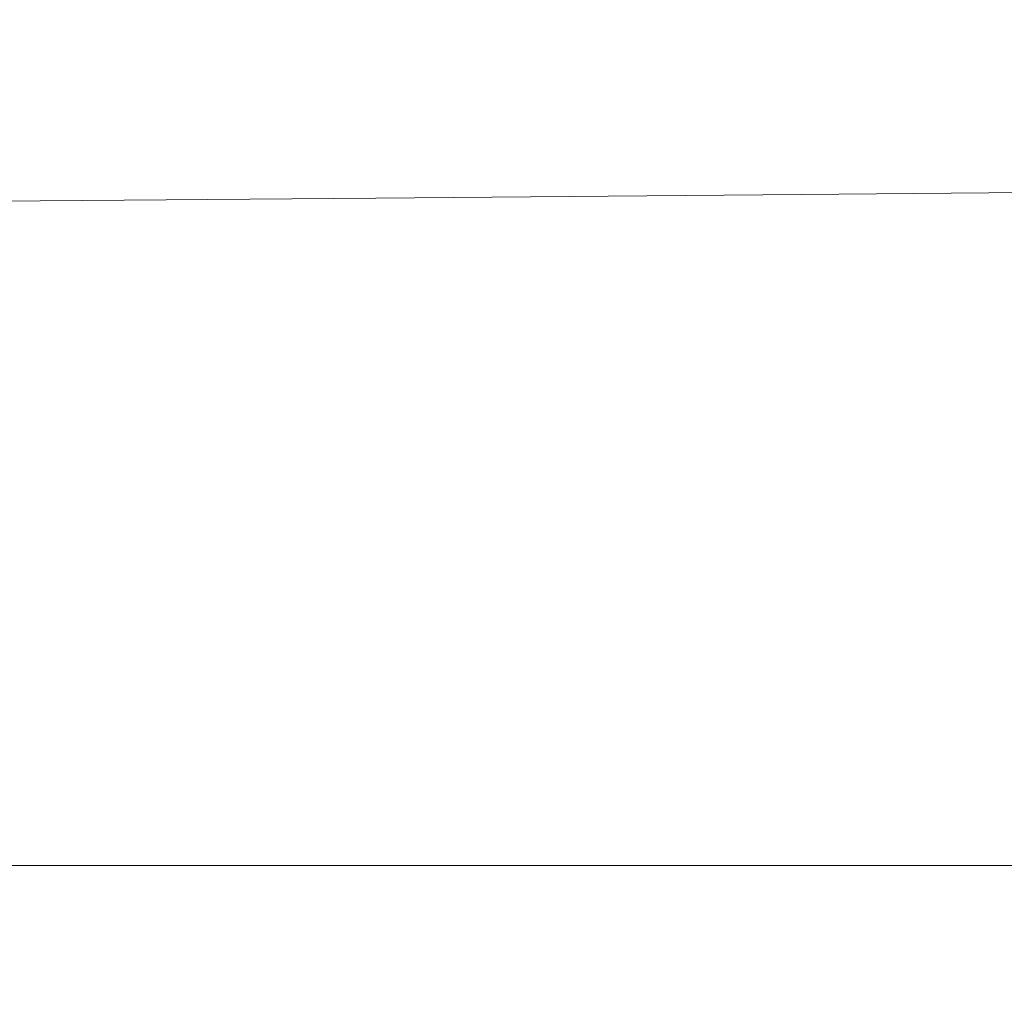
# Model space of a CAD drawing. Extents: x 168 to 678, y 143 to 523.
# Drawn here: x 440 to 473, y 395 to 428 of the extents above; entities that cross this region are included whole.
import ezdxf

# ---------------------------------------------------------------- set-up
doc = ezdxf.new("R2010")
doc.units = 0
doc.header["$LTSCALE"] = 500
doc.header["$MEASUREMENT"] = 0
doc.layers.add('NOVOTERM_CERAMIKA_CZARNY', color=7, linetype='Continuous')

msp = doc.modelspace()

# ---------------------------------------------------------------- linework, layer by layer
at = {"layer": 'NOVOTERM_CERAMIKA_CZARNY', "lineweight": 0}
for points, invisible_edges in [([(464.48, 420.429, 192.754), (466.351, 432.398, 192.754), (474.505, 435.986, 192.754), (474.066, 427.059, 192.754)], 15), ([(436.109, 416.834, 192.754), (428.997, 423.265, 192.754), (433.331, 434.947, 192.754), (440.392, 430.73, 192.754)], 15), ([(454.331, 415.378, 192.754), (457.382, 429.422, 192.754), (466.351, 432.398, 192.754), (464.48, 420.429, 192.754)], 15), ([(444.56, 413.612, 192.754), (436.109, 416.834, 192.754), (440.392, 430.73, 192.754), (448.446, 428.414, 192.754)], 15), ([(477.623, 429.915, 303.655), (463.718, 429.268, 303.653), (464.803, 426.825, 303.308), (478.856, 427.236, 303.308)], 15), ([(444.56, 413.612, 192.754), (448.446, 428.414, 192.754), (457.382, 429.422, 192.754), (454.331, 415.378, 192.754)], 15), ([(463.718, 429.268, 303.653), (450.078, 428.564, 303.651), (450.879, 426.373, 303.308), (464.803, 426.825, 303.308)], 15), ([(450.078, 428.564, 303.651), (436.617, 428.038, 303.65), (437.041, 426.003, 303.308), (450.879, 426.373, 303.308)], 15), ([(463.87, 408.05, 192.754), (464.48, 420.429, 192.754), (474.066, 427.059, 192.754), (475.471, 418.407, 192.754)], 15), ([(478.856, 427.236, 303.308), (464.803, 426.825, 303.308), (465.575, 424.736, 302.851), (479.781, 425.024, 302.851)], 15), ([(464.803, 426.825, 303.308), (450.879, 426.373, 303.308), (451.431, 424.42, 302.851), (465.575, 424.736, 302.851)], 15), ([(450.879, 426.373, 303.308), (437.041, 426.003, 303.308), (437.328, 424.161, 302.851), (451.431, 424.42, 302.851)], 15), ([(480.477, 423.253, 302.264), (479.781, 425.024, 302.851), (465.575, 424.736, 302.851), (466.159, 423.061, 302.264)], 15), ([(466.159, 423.061, 302.264), (465.575, 424.736, 302.851), (451.431, 424.42, 302.851), (451.849, 422.85, 302.264)], 15), ([(451.849, 422.85, 302.264), (451.431, 424.42, 302.851), (437.328, 424.161, 302.851), (437.546, 422.678, 302.264)], 15), ([(466.566, 421.717, 301.424), (466.159, 423.061, 302.264), (451.849, 422.85, 302.264), (452.143, 421.585, 301.424)], 15), ([(480.959, 421.837, 301.424), (480.477, 423.253, 302.264), (466.159, 423.061, 302.264), (466.566, 421.717, 301.424)], 15), ([(452.143, 421.585, 301.424), (451.849, 422.85, 302.264), (437.546, 422.678, 302.264), (437.699, 421.477, 301.424)], 15), ([(466.812, 420.622, 300.208), (466.566, 421.717, 301.424), (452.143, 421.585, 301.424), (452.322, 420.547, 300.208)], 13), ([(481.243, 420.691, 300.208), (480.959, 421.837, 301.424), (466.566, 421.717, 301.424), (466.812, 420.622, 300.208)], 13), ([(452.322, 420.547, 300.208), (452.143, 421.585, 301.424), (437.699, 421.477, 301.424), (437.793, 420.485, 300.208)], 13), ([(466.908, 419.695, 298.494), (466.812, 420.622, 300.208), (452.322, 420.547, 300.208), (452.396, 419.657, 298.494)], 15), ([(481.342, 419.729, 298.494), (481.243, 420.691, 300.208), (466.812, 420.622, 300.208), (466.908, 419.695, 298.494)], 15), ([(452.396, 419.657, 298.494), (452.322, 420.547, 300.208), (437.793, 420.485, 300.208), (437.834, 419.626, 298.494)], 15), ([(451.42, 399.059, 192.754), (454.331, 415.378, 192.754), (464.48, 420.429, 192.754), (463.87, 408.05, 192.754)], 15), ([(452.396, 419.657, 298.494), (437.834, 419.626, 298.494), (437.825, 418.824, 296.159), (452.376, 418.837, 296.159)], 15), ([(466.908, 419.695, 298.494), (452.396, 419.657, 298.494), (452.376, 418.837, 296.159), (466.867, 418.852, 296.159)], 15), ([(481.342, 419.729, 298.494), (466.908, 419.695, 298.494), (466.867, 418.852, 296.159), (481.271, 418.866, 296.159)], 15), ([(452.376, 418.837, 296.159), (437.825, 418.824, 296.159), (437.773, 418.005, 293.081), (452.27, 418.008, 293.081)], 15), ([(466.867, 418.852, 296.159), (452.376, 418.837, 296.159), (452.27, 418.008, 293.081), (466.705, 418.012, 293.081)], 15), ([(481.271, 418.866, 296.159), (466.867, 418.852, 296.159), (466.705, 418.012, 293.081), (481.046, 418.015, 293.081)], 15), ([(465.203, 396.344, 192.754), (463.87, 408.05, 192.754), (475.471, 418.407, 192.754), (478.817, 410.723, 192.754)], 15), ([(452.27, 418.008, 293.081), (437.773, 418.005, 293.081), (437.683, 417.093, 289.136), (452.089, 417.093, 289.136)], 15), ([(466.705, 418.012, 293.081), (452.27, 418.008, 293.081), (452.089, 417.093, 289.136), (466.432, 417.093, 289.136)], 15), ([(481.046, 418.015, 293.081), (466.705, 418.012, 293.081), (466.432, 417.093, 289.136), (480.681, 417.093, 289.136)], 15), ([(452.089, 417.093, 289.136), (437.683, 417.093, 289.136), (437.559, 416.012, 284.203), (451.843, 416.012, 284.203)], 15), ([(466.432, 417.093, 289.136), (452.089, 417.093, 289.136), (451.843, 416.012, 284.203), (466.063, 416.012, 284.203)], 15), ([(480.681, 417.093, 289.136), (466.432, 417.093, 289.136), (466.063, 416.012, 284.203), (480.191, 416.012, 284.203)], 15), ([(439.758, 395.349, 192.754), (430.516, 400.833, 192.754), (436.109, 416.834, 192.754), (444.56, 413.612, 192.754)], 15), ([(451.541, 414.689, 278.159), (451.843, 416.012, 284.203), (437.559, 416.012, 284.203), (437.408, 414.689, 278.159)], 15), ([(465.612, 414.689, 278.159), (466.063, 416.012, 284.203), (451.843, 416.012, 284.203), (451.541, 414.689, 278.159)], 15), ([(479.59, 414.689, 278.159), (480.191, 416.012, 284.203), (466.063, 416.012, 284.203), (465.612, 414.689, 278.159)], 15), ([(439.758, 395.349, 192.754), (444.56, 413.612, 192.754), (454.331, 415.378, 192.754), (451.42, 399.059, 192.754)], 15), ([(451.198, 413.184, 271.292), (451.541, 414.689, 278.159), (437.408, 414.689, 278.159), (437.237, 413.184, 271.292)], 15), ([(465.098, 413.184, 271.292), (465.612, 414.689, 278.159), (451.541, 414.689, 278.159), (451.198, 413.184, 271.292)], 15), ([(478.907, 413.184, 271.292), (479.59, 414.689, 278.159), (465.612, 414.689, 278.159), (465.098, 413.184, 271.292)], 15), ([(450.828, 411.562, 263.892), (451.198, 413.184, 271.292), (437.237, 413.184, 271.292), (437.052, 411.562, 263.892)], 15), ([(464.544, 411.562, 263.892), (465.098, 413.184, 271.292), (451.198, 413.184, 271.292), (450.828, 411.562, 263.892)], 15), ([(478.17, 411.562, 263.892), (478.907, 413.184, 271.292), (465.098, 413.184, 271.292), (464.544, 411.562, 263.892)], 15), ([(450.445, 409.884, 256.246), (450.828, 411.562, 263.892), (437.052, 411.562, 263.892), (436.86, 409.884, 256.246)], 15), ([(463.971, 409.884, 256.246), (464.544, 411.562, 263.892), (450.828, 411.562, 263.892), (450.445, 409.884, 256.246)], 15), ([(477.407, 409.884, 256.246), (478.17, 411.562, 263.892), (464.544, 411.562, 263.892), (463.971, 409.884, 256.246)], 15), ([(470.889, 388.927, 192.754), (465.203, 396.344, 192.754), (478.817, 410.723, 192.754), (484.953, 405.641, 192.754)], 15), ([(450.445, 409.884, 256.246), (436.86, 409.884, 256.246), (436.67, 408.214, 248.645), (450.064, 408.214, 248.645)], 15), ([(463.971, 409.884, 256.246), (450.445, 409.884, 256.246), (450.064, 408.214, 248.645), (463.399, 408.214, 248.645)], 15), ([(477.407, 409.884, 256.246), (463.971, 409.884, 256.246), (463.399, 408.214, 248.645), (476.647, 408.214, 248.645)], 15), ([(450.064, 408.214, 248.645), (436.67, 408.214, 248.645), (436.487, 406.614, 241.377), (449.698, 406.614, 241.377)], 15), ([(448.941, 380.296, 192.754), (451.42, 399.059, 192.754), (463.87, 408.05, 192.754), (465.203, 396.344, 192.754)], 15), ([(463.399, 408.214, 248.645), (450.064, 408.214, 248.645), (449.698, 406.614, 241.377), (462.851, 406.614, 241.377)], 15), ([(476.647, 408.214, 248.645), (463.399, 408.214, 248.645), (462.851, 406.614, 241.377), (475.918, 406.614, 241.377)], 15), ([(449.698, 406.614, 241.377), (436.487, 406.614, 241.377), (436.32, 405.148, 234.731), (449.362, 405.148, 234.731)], 15), ([(462.851, 406.614, 241.377), (449.698, 406.614, 241.377), (449.362, 405.148, 234.731), (462.348, 405.148, 234.731)], 15), ([(475.918, 406.614, 241.377), (462.851, 406.614, 241.377), (462.348, 405.148, 234.731), (475.248, 405.148, 234.731)], 15), ([(470.889, 388.927, 192.754), (484.953, 405.641, 192.754), (494.728, 404.797, 192.754), (483.338, 389.415, 192.754)], 15), ([(449.362, 405.148, 234.731), (436.32, 405.148, 234.731), (436.175, 403.876, 228.995), (449.071, 403.876, 228.995)], 15), ([(462.348, 405.148, 234.731), (449.362, 405.148, 234.731), (449.071, 403.876, 228.995), (461.91, 403.876, 228.995)], 15), ([(475.248, 405.148, 234.731), (462.348, 405.148, 234.731), (461.91, 403.876, 228.995), (474.666, 403.876, 228.995)], 15), ([(448.838, 402.864, 224.459), (449.071, 403.876, 228.995), (436.175, 403.876, 228.995), (436.06, 402.864, 224.459)], 15), ([(461.56, 402.864, 224.459), (461.91, 403.876, 228.995), (449.071, 403.876, 228.995), (448.838, 402.864, 224.459)], 15), ([(474.199, 402.864, 224.459), (474.666, 403.876, 228.995), (461.91, 403.876, 228.995), (461.56, 402.864, 224.459)], 15), ([(448.655, 402.077, 220.973), (448.838, 402.864, 224.459), (436.06, 402.864, 224.459), (435.97, 402.077, 220.973)], 15), ([(461.285, 402.077, 220.973), (461.56, 402.864, 224.459), (448.838, 402.864, 224.459), (448.655, 402.077, 220.973)], 15), ([(473.833, 402.077, 220.973), (474.199, 402.864, 224.459), (461.56, 402.864, 224.459), (461.285, 402.077, 220.973)], 15), ([(448.516, 401.482, 218.39), (448.655, 402.077, 220.973), (435.97, 402.077, 220.973), (435.902, 401.482, 218.39)], 15), ([(461.075, 401.482, 218.39), (461.285, 402.077, 220.973), (448.655, 402.077, 220.973), (448.516, 401.482, 218.39)], 15), ([(473.552, 401.482, 218.39), (473.833, 402.077, 220.973), (461.285, 402.077, 220.973), (461.075, 401.482, 218.39)], 15), ([(448.413, 401.047, 216.561), (448.516, 401.482, 218.39), (435.902, 401.482, 218.39), (435.853, 401.047, 216.561)], 15), ([(460.918, 401.047, 216.561), (461.075, 401.482, 218.39), (448.516, 401.482, 218.39), (448.413, 401.047, 216.561)], 15), ([(473.342, 401.047, 216.561), (473.552, 401.482, 218.39), (461.075, 401.482, 218.39), (460.918, 401.047, 216.561)], 15), ([(473.342, 401.047, 216.561), (485.656, 401.047, 216.561), (485.919, 401.482, 218.39), (473.552, 401.482, 218.39)], 15), ([(448.413, 401.047, 216.561), (435.853, 401.047, 216.561), (435.818, 400.739, 215.337), (448.338, 400.739, 215.337)], 15), ([(460.918, 401.047, 216.561), (448.413, 401.047, 216.561), (448.338, 400.739, 215.337), (460.803, 400.739, 215.337)], 15), ([(473.342, 401.047, 216.561), (460.918, 401.047, 216.561), (460.803, 400.739, 215.337), (473.187, 400.739, 215.337)], 15), ([(473.342, 401.047, 216.561), (473.187, 400.739, 215.337), (485.462, 400.739, 215.337), (485.656, 401.047, 216.561)], 15), ([(448.338, 400.739, 215.337), (435.818, 400.739, 215.337), (435.794, 400.525, 214.57), (448.283, 400.525, 214.57)], 15), ([(460.803, 400.739, 215.337), (448.338, 400.739, 215.337), (448.283, 400.525, 214.57), (460.719, 400.525, 214.57)], 15), ([(473.187, 400.739, 215.337), (460.803, 400.739, 215.337), (460.719, 400.525, 214.57), (473.073, 400.525, 214.57)], 15), ([(473.187, 400.739, 215.337), (473.073, 400.525, 214.57), (485.319, 400.525, 214.57), (485.462, 400.739, 215.337)], 15), ([(448.242, 400.371, 214.112), (435.777, 400.371, 214.112), (435.763, 400.246, 213.813), (448.206, 400.246, 213.813)], 15), ([(448.283, 400.525, 214.57), (435.794, 400.525, 214.57), (435.777, 400.371, 214.112), (448.242, 400.371, 214.112)], 15), ([(460.653, 400.371, 214.112), (448.242, 400.371, 214.112), (448.206, 400.246, 213.813), (460.596, 400.246, 213.813)], 15), ([(460.719, 400.525, 214.57), (448.283, 400.525, 214.57), (448.242, 400.371, 214.112), (460.653, 400.371, 214.112)], 15), ([(472.984, 400.371, 214.112), (460.653, 400.371, 214.112), (460.596, 400.246, 213.813), (472.905, 400.246, 213.813)], 15), ([(473.073, 400.525, 214.57), (460.719, 400.525, 214.57), (460.653, 400.371, 214.112), (472.984, 400.371, 214.112)], 15), ([(472.984, 400.371, 214.112), (472.905, 400.246, 213.813), (485.106, 400.246, 213.813), (485.206, 400.371, 214.112)], 15), ([(473.073, 400.525, 214.57), (472.984, 400.371, 214.112), (485.206, 400.371, 214.112), (485.319, 400.525, 214.57)], 15), ([(448.087, 399.843, 212.989), (448.128, 399.982, 213.251), (435.733, 399.982, 213.251), (435.718, 399.843, 212.989)], 15), ([(448.128, 399.982, 213.251), (448.168, 400.116, 213.526), (435.748, 400.116, 213.526), (435.733, 399.982, 213.251)], 15), ([(448.168, 400.116, 213.526), (448.206, 400.246, 213.813), (435.763, 400.246, 213.813), (435.748, 400.116, 213.526)], 15), ([(460.403, 399.843, 212.989), (460.47, 399.982, 213.251), (448.128, 399.982, 213.251), (448.087, 399.843, 212.989)], 15), ([(460.47, 399.982, 213.251), (460.535, 400.116, 213.526), (448.168, 400.116, 213.526), (448.128, 399.982, 213.251)], 15), ([(460.535, 400.116, 213.526), (460.596, 400.246, 213.813), (448.206, 400.246, 213.813), (448.168, 400.116, 213.526)], 15), ([(472.639, 399.843, 212.989), (472.732, 399.982, 213.251), (460.47, 399.982, 213.251), (460.403, 399.843, 212.989)], 15), ([(472.732, 399.982, 213.251), (472.82, 400.116, 213.526), (460.535, 400.116, 213.526), (460.47, 399.982, 213.251)], 15), ([(472.82, 400.116, 213.526), (472.905, 400.246, 213.813), (460.596, 400.246, 213.813), (460.535, 400.116, 213.526)], 15), ([(472.639, 399.843, 212.989), (484.769, 399.843, 212.989), (484.887, 399.982, 213.251), (472.732, 399.982, 213.251)], 15), ([(472.732, 399.982, 213.251), (484.887, 399.982, 213.251), (484.999, 400.116, 213.526), (472.82, 400.116, 213.526)], 15), ([(472.82, 400.116, 213.526), (484.999, 400.116, 213.526), (485.106, 400.246, 213.813), (472.905, 400.246, 213.813)], 15), ([(448.044, 399.702, 212.742), (435.702, 399.702, 212.742), (435.686, 399.559, 212.511), (448, 399.559, 212.511)], 15), ([(448.044, 399.702, 212.742), (448.087, 399.843, 212.989), (435.718, 399.843, 212.989), (435.702, 399.702, 212.742)], 15), ([(460.333, 399.702, 212.742), (448.044, 399.702, 212.742), (448, 399.559, 212.511), (460.261, 399.559, 212.511)], 15), ([(460.333, 399.702, 212.742), (460.403, 399.843, 212.989), (448.087, 399.843, 212.989), (448.044, 399.702, 212.742)], 15), ([(472.543, 399.702, 212.742), (460.333, 399.702, 212.742), (460.261, 399.559, 212.511), (472.443, 399.559, 212.511)], 15), ([(472.543, 399.702, 212.742), (472.639, 399.843, 212.989), (460.403, 399.843, 212.989), (460.333, 399.702, 212.742)], 15), ([(472.543, 399.702, 212.742), (472.443, 399.559, 212.511), (484.52, 399.559, 212.511), (484.647, 399.702, 212.742)], 15), ([(472.543, 399.702, 212.742), (484.647, 399.702, 212.742), (484.769, 399.843, 212.989), (472.639, 399.843, 212.989)], 15), ([(447.909, 399.267, 212.098), (435.654, 399.267, 212.098), (435.638, 399.119, 211.919), (447.862, 399.119, 211.919)], 15), ([(447.955, 399.413, 212.296), (435.67, 399.413, 212.296), (435.654, 399.267, 212.098), (447.909, 399.267, 212.098)], 15), ([(448, 399.559, 212.511), (435.686, 399.559, 212.511), (435.67, 399.413, 212.296), (447.955, 399.413, 212.296)], 15), ([(460.112, 399.267, 212.098), (447.909, 399.267, 212.098), (447.862, 399.119, 211.919), (460.034, 399.119, 211.919)], 15), ([(460.187, 399.413, 212.296), (447.955, 399.413, 212.296), (447.909, 399.267, 212.098), (460.112, 399.267, 212.098)], 15), ([(460.261, 399.559, 212.511), (448, 399.559, 212.511), (447.955, 399.413, 212.296), (460.187, 399.413, 212.296)], 15), ([(472.236, 399.267, 212.098), (460.112, 399.267, 212.098), (460.034, 399.119, 211.919), (472.129, 399.119, 211.919)], 15), ([(472.341, 399.413, 212.296), (460.187, 399.413, 212.296), (460.112, 399.267, 212.098), (472.236, 399.267, 212.098)], 15), ([(472.443, 399.559, 212.511), (460.261, 399.559, 212.511), (460.187, 399.413, 212.296), (472.341, 399.413, 212.296)], 15), ([(472.236, 399.267, 212.098), (472.129, 399.119, 211.919), (484.12, 399.119, 211.919), (484.256, 399.267, 212.098)], 15), ([(472.341, 399.413, 212.296), (472.236, 399.267, 212.098), (484.256, 399.267, 212.098), (484.39, 399.413, 212.296)], 15), ([(472.443, 399.559, 212.511), (472.341, 399.413, 212.296), (484.39, 399.413, 212.296), (484.52, 399.559, 212.511)], 15), ([(433.725, 372.447, 192.754), (439.758, 395.349, 192.754), (451.42, 399.059, 192.754), (448.941, 380.296, 192.754)], 15), ([(447.738, 398.747, 211.619), (447.815, 398.972, 211.76), (435.622, 398.972, 211.76), (435.597, 398.747, 211.619)], 13), ([(447.815, 398.972, 211.76), (447.862, 399.119, 211.919), (435.638, 399.119, 211.919), (435.622, 398.972, 211.76)], 15), ([(459.828, 398.746, 211.619), (459.956, 398.972, 211.76), (447.815, 398.972, 211.76), (447.738, 398.747, 211.619)], 13), ([(459.956, 398.972, 211.76), (460.034, 399.119, 211.919), (447.862, 399.119, 211.919), (447.815, 398.972, 211.76)], 15), ([(471.842, 398.746, 211.619), (472.021, 398.972, 211.76), (459.956, 398.972, 211.76), (459.828, 398.746, 211.619)], 13), ([(472.021, 398.972, 211.76), (472.129, 399.119, 211.919), (460.034, 399.119, 211.919), (459.956, 398.972, 211.76)], 15), ([(471.842, 398.746, 211.619), (483.754, 398.745, 211.619), (483.982, 398.972, 211.76), (472.021, 398.972, 211.76)], 11), ([(472.021, 398.972, 211.76), (483.982, 398.972, 211.76), (484.12, 399.119, 211.919), (472.129, 399.119, 211.919)], 15), ([(447.602, 398.364, 211.496), (447.738, 398.747, 211.619), (435.597, 398.747, 211.619), (435.552, 398.365, 211.496)], 15), ([(459.602, 398.362, 211.496), (459.828, 398.746, 211.619), (447.738, 398.747, 211.619), (447.602, 398.364, 211.496)], 15), ([(471.525, 398.36, 211.496), (471.842, 398.746, 211.619), (459.828, 398.746, 211.619), (459.602, 398.362, 211.496)], 15), ([(471.525, 398.36, 211.496), (483.347, 398.358, 211.496), (483.754, 398.745, 211.619), (471.842, 398.746, 211.619)], 15), ([(447.379, 397.746, 211.389), (447.602, 398.364, 211.496), (435.552, 398.365, 211.496), (435.48, 397.748, 211.389)], 15), ([(459.227, 397.742, 211.389), (459.602, 398.362, 211.496), (447.602, 398.364, 211.496), (447.379, 397.746, 211.389)], 15), ([(471.001, 397.737, 211.389), (471.525, 398.36, 211.496), (459.602, 398.362, 211.496), (459.227, 397.742, 211.389)], 15), ([(471.001, 397.737, 211.389), (482.674, 397.73, 211.389), (483.347, 398.358, 211.496), (471.525, 398.36, 211.496)], 15), ([(447.379, 397.746, 211.389), (435.48, 397.748, 211.389), (435.371, 396.819, 211.298), (447.038, 396.814, 211.298)], 15), ([(459.227, 397.742, 211.389), (447.379, 397.746, 211.389), (447.038, 396.814, 211.298), (458.656, 396.806, 211.298)], 15), ([(471.001, 397.737, 211.389), (459.227, 397.742, 211.389), (458.656, 396.806, 211.298), (470.201, 396.795, 211.298)], 15), ([(471.001, 397.737, 211.389), (470.201, 396.795, 211.298), (481.648, 396.781, 211.298), (482.674, 397.73, 211.389)], 15), ([(447.038, 396.814, 211.298), (435.371, 396.819, 211.298), (435.215, 395.497, 211.221), (446.551, 395.489, 211.221)], 15), ([(458.656, 396.806, 211.298), (447.038, 396.814, 211.298), (446.551, 395.489, 211.221), (457.84, 395.475, 211.221)], 15), ([(470.201, 396.795, 211.298), (458.656, 396.806, 211.298), (457.84, 395.475, 211.221), (469.057, 395.456, 211.221)], 15), ([(470.201, 396.795, 211.298), (469.057, 395.456, 211.221), (480.178, 395.432, 211.221), (481.648, 396.781, 211.298)], 15), ([(453.339, 368.113, 192.754), (448.941, 380.296, 192.754), (465.203, 396.344, 192.754), (470.889, 388.927, 192.754)], 15), ([(446.551, 395.489, 211.221), (435.215, 395.497, 211.221), (435.002, 393.706, 211.158), (445.889, 393.693, 211.158)], 15), ([(457.84, 395.475, 211.221), (446.551, 395.489, 211.221), (445.889, 393.693, 211.158), (456.729, 393.671, 211.158)], 15), ([(469.057, 395.456, 211.221), (457.84, 395.475, 211.221), (456.729, 393.671, 211.158), (467.5, 393.64, 211.158)], 15), ([(469.057, 395.456, 211.221), (467.5, 393.64, 211.158), (478.179, 393.603, 211.158), (480.178, 395.432, 211.221)], 15), ([(471.059, 371.533, 192.754), (483.338, 389.415, 192.754), (499.126, 394.606, 192.754), (493.83, 382.338, 192.754)], 15)]:
    msp.add_3dface(points, dxfattribs=dict(at, invisible_edges=invisible_edges))

doc.saveas('drawing.dxf')
